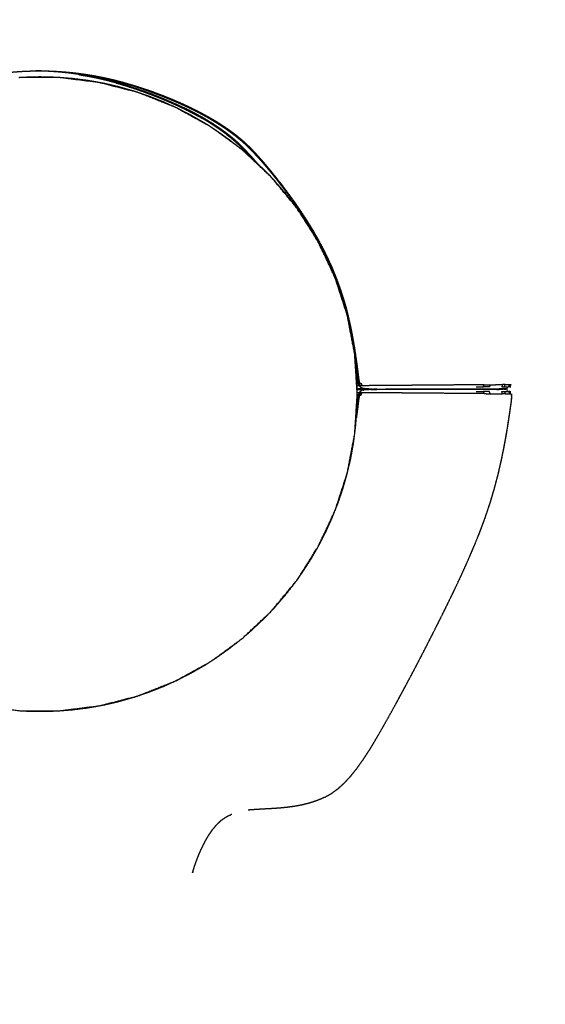
# Model space of a CAD drawing. Units: millimetres. Extents: x 9805 to 25850, y -5412 to 2373.
# Drawn here: x 18076 to 18104, y -3085 to -3032 of the extents above; entities that cross this region are included whole.
import ezdxf

# ---------------------------------------------------------------- set-up
doc = ezdxf.new("R2010")
doc.units = ezdxf.units.MM
doc.header["$MEASUREMENT"] = 0
doc.styles.get("Standard").update_dxf_attribs({"font": 'arial.ttf'})
doc.dimstyles.new('STANDARD_ACAD', dxfattribs={"dimtxt": 0.18, "dimasz": 0.18, "dimexe": 0.18, "dimexo": 0.0625, "dimgap": 0.09, "dimtad": 0, "dimtih": 1, "dimtoh": 1, "dimdec": 4, "dimzin": 0, "dimdsep": 46, "dimtxsty": 'Standard', "dimcen": 0.09, "dimadec": 0, "dimazin": 0, "dimtfac": 1, "dimtdec": 4, "dimtofl": 0, "dimtmove": 0, "dimatfit": 3, "dimfxl": 1, "dimtolj": 1, "dimtzin": 0, "dimarcsym": 0})

# ---------------------------------------------------------------- blocks, each defined once
blk = doc.blocks.new('1')
at = {"color": 0, "lineweight": -3}
for points, knots in [([(9387.14, -1332.7), (9387.16, -1332.75), (9387.17, -1332.8), (9386.34, -1333.05), (9385.5, -1333.29), (9385.49, -1333.24), (9385.47, -1333.19), (9386.31, -1332.95), (9387.14, -1332.7), (9387.99, -1332.48), (9388.83, -1332.26), (9389.67, -1332.06), (9390.51, -1331.87), (9391.35, -1331.7), (9392.19, -1331.54), (9393.04, -1331.4), (9393.88, -1331.26), (9394.72, -1331.14), (9395.56, -1331.03), (9396.4, -1330.94), (9397.24, -1330.85), (9398.08, -1330.79), (9398.92, -1330.72), (9399.76, -1330.69), (9400.6, -1330.65), (9401.44, -1330.64), (9402.28, -1330.62), (9403.12, -1330.64), (9403.96, -1330.65), (9404.8, -1330.69), (9405.64, -1330.72), (9406.48, -1330.79), (9407.32, -1330.85), (9408.16, -1330.94), (9409, -1331.03), (9409.84, -1331.14), (9410.68, -1331.26), (9411.52, -1331.4), (9412.36, -1331.54), (9413.21, -1331.7), (9414.05, -1331.87), (9414.89, -1332.06), (9415.73, -1332.26), (9416.57, -1332.48), (9417.42, -1332.7), (9418.25, -1332.95), (9419.09, -1333.19), (9419.92, -1333.45), (9420.74, -1333.72), (9421.55, -1334), (9422.36, -1334.27), (9423.15, -1334.57), (9423.93, -1334.86), (9424.69, -1335.15), (9425.45, -1335.45), (9426.17, -1335.75), (9426.89, -1336.06), (9427.57, -1336.36), (9428.26, -1336.66), (9428.89, -1336.96), (9429.53, -1337.26), (9430.12, -1337.55), (9430.72, -1337.85), (9431.27, -1338.14), (9431.82, -1338.43), (9432.34, -1338.72), (9432.86, -1339.01), (9433.34, -1339.29), (9433.82, -1339.58), (9434.28, -1339.86), (9434.73, -1340.14), (9435.15, -1340.42), (9435.58, -1340.7), (9435.98, -1340.98), (9436.38, -1341.26), (9436.76, -1341.54), (9437.14, -1341.82), (9437.51, -1342.1), (9437.87, -1342.39), (9438.24, -1342.69), (9438.6, -1342.99), (9438.96, -1343.32), (9439.33, -1343.65), (9439.7, -1344.01), (9440.08, -1344.37), (9440.48, -1344.78), (9440.87, -1345.19), (9441.29, -1345.65), (9441.72, -1346.12), (9442.18, -1346.64), (9442.64, -1347.17), (9443.14, -1347.77), (9443.64, -1348.36), (9444.18, -1349.03), (9444.71, -1349.69), (9445.27, -1350.4), (9445.83, -1351.12), (9446.41, -1351.88), (9446.98, -1352.65), (9447.56, -1353.45), (9448.14, -1354.25), (9448.71, -1355.08), (9449.28, -1355.91), (9449.83, -1356.76), (9450.39, -1357.61), (9450.92, -1358.48), (9451.45, -1359.34), (9451.94, -1360.21), (9452.44, -1361.07), (9452.89, -1361.94), (9453.35, -1362.81), (9453.78, -1363.68), (9454.2, -1364.56), (9454.59, -1365.43), (9454.97, -1366.31), (9455.33, -1367.19), (9455.68, -1368.07), (9456, -1368.95), (9456.32, -1369.83), (9456.61, -1370.71), (9456.9, -1371.6), (9457.15, -1372.49), (9457.41, -1373.37), (9457.63, -1374.26), (9457.85, -1375.16), (9458.04, -1376.04), (9458.23, -1376.91), (9458.4, -1377.77), (9458.56, -1378.62), (9458.7, -1379.44), (9458.84, -1380.25), (9458.96, -1381.01), (9459.07, -1381.77), (9459.17, -1382.46), (9459.27, -1383.15), (9459.35, -1383.76), (9459.43, -1384.36), (9459.49, -1384.87), (9459.55, -1385.38), (9459.6, -1385.78), (9459.65, -1386.18), (9459.71, -1386.48), (9459.78, -1386.78)], [0, 0, 0, 1, 1, 2, 2, 3, 3, 4, 4, 5, 5, 6, 6, 7, 7, 8, 8, 9, 9, 10, 10, 11, 11, 12, 12, 13, 13, 14, 14, 15, 15, 16, 16, 17, 17, 18, 18, 19, 19, 20, 20, 21, 21, 22, 22, 23, 23, 24, 24, 25, 25, 26, 26, 27, 27, 28, 28, 29, 29, 30, 30, 31, 31, 32, 32, 33, 33, 34, 34, 35, 35, 36, 36, 37, 37, 38, 38, 39, 39, 40, 40, 41, 41, 42, 42, 43, 43, 44, 44, 45, 45, 46, 46, 47, 47, 48, 48, 49, 49, 50, 50, 51, 51, 52, 52, 53, 53, 54, 54, 55, 55, 56, 56, 57, 57, 58, 58, 59, 59, 60, 60, 61, 61, 62, 62, 63, 63, 64, 64, 65, 65, 66, 66, 67, 67, 68, 68, 69, 69, 70, 70, 71, 71, 71]), ([(9398.94, -1331.84), (9398.87, -1331.84), (9398.8, -1331.84), (9398.68, -1331.85), (9398.57, -1331.87)], [13.97961517, 13.97961517, 13.97961517, 14, 14, 14.03117986, 14.03117986, 14.03117986]), ([(9405.31, -1331.8), (9403.84, -1331.76), (9402.37, -1331.72), (9400.91, -1331.76), (9399.44, -1331.8), (9399.19, -1331.82), (9398.94, -1331.84)], [-64, -64, -64, -63, -63, -62, -62, -61.826061, -61.826061, -61.826061]), ([(9416.14, -1332.7), (9416.12, -1332.75), (9416.11, -1332.8), (9416.94, -1333.05), (9417.78, -1333.29), (9417.79, -1333.24), (9417.81, -1333.19), (9416.97, -1332.95), (9416.14, -1332.7), (9415.29, -1332.48), (9414.45, -1332.26), (9413.61, -1332.06), (9412.77, -1331.87), (9411.93, -1331.7), (9411.08, -1331.54), (9410.24, -1331.4), (9409.4, -1331.26), (9408.56, -1331.14), (9407.72, -1331.03), (9406.88, -1330.94), (9406.04, -1330.85), (9405.2, -1330.79), (9404.36, -1330.72), (9403.52, -1330.69), (9402.68, -1330.65), (9402.16, -1330.64), (9401.64, -1330.63)], [0, 0, 0, 1, 1, 2, 2, 3, 3, 4, 4, 5, 5, 6, 6, 7, 7, 8, 8, 9, 9, 10, 10, 11, 11, 12, 12, 12.617674, 12.617674, 12.617674]), ([(9406.17, -1331.87), (9406.06, -1331.85), (9405.95, -1331.84), (9405.88, -1331.84), (9405.81, -1331.84)], [12.96898985, 12.96898985, 12.96898985, 13, 13, 13.02013153, 13.02013153, 13.02013153]), ([(9412.93, -1332.72), (9411.99, -1332.55), (9411.05, -1332.38), (9409.62, -1332.2), (9408.2, -1332.02), (9407.19, -1331.94), (9406.17, -1331.87)], [61.328765, 61.328765, 61.328765, 62, 62, 63, 63, 63.699909, 63.699909, 63.699909]), ([(9416.11, -1332.8), (9415.27, -1332.58), (9414.43, -1332.36), (9413.59, -1332.16), (9412.75, -1331.97), (9411.91, -1331.8), (9411.07, -1331.63), (9410.23, -1331.49), (9409.39, -1331.35)], [0, 0, 0, 1, 1, 2, 2, 3, 3, 4, 4, 4]), ([(9410.67, -1331.35), (9411.51, -1331.49), (9412.35, -1331.63), (9413.19, -1331.8), (9414.03, -1331.97), (9414.87, -1332.16), (9415.71, -1332.36), (9416.55, -1332.58), (9417.39, -1332.8), (9418.22, -1333.05), (9419.06, -1333.29), (9419.88, -1333.56), (9420.7, -1333.82), (9421.51, -1334.1), (9422.32, -1334.39), (9423.1, -1334.68), (9423.88, -1334.97), (9424.64, -1335.27), (9425.39, -1335.57), (9426.11, -1335.87), (9426.83, -1336.18), (9427.51, -1336.48), (9428.19, -1336.79), (9428.82, -1337.08), (9429.46, -1337.38), (9430.05, -1337.68), (9430.64, -1337.98), (9431.19, -1338.27), (9431.74, -1338.56), (9432.26, -1338.85), (9432.77, -1339.14), (9433.25, -1339.42), (9433.74, -1339.71), (9434.19, -1339.99), (9434.64, -1340.28), (9435.06, -1340.56), (9435.49, -1340.84), (9435.89, -1341.12), (9436.28, -1341.4), (9436.66, -1341.67), (9437.04, -1341.95), (9437.41, -1342.23), (9437.77, -1342.52), (9438.13, -1342.82), (9438.5, -1343.12), (9438.86, -1343.44), (9439.22, -1343.77), (9439.6, -1344.13), (9439.97, -1344.49), (9440.37, -1344.9), (9440.76, -1345.31), (9441.19, -1345.77), (9441.61, -1346.23), (9442.07, -1346.75), (9442.53, -1347.27), (9443.03, -1347.87), (9443.53, -1348.46), (9444.07, -1349.12), (9444.6, -1349.78), (9445.16, -1350.5), (9445.72, -1351.21), (9446.29, -1351.97), (9446.87, -1352.74), (9447.45, -1353.53), (9448.02, -1354.33), (9448.59, -1355.16), (9449.17, -1355.99), (9449.72, -1356.84), (9450.28, -1357.69), (9450.8, -1358.55), (9451.33, -1359.41), (9451.83, -1360.27), (9452.32, -1361.14), (9452.78, -1362), (9453.23, -1362.87), (9453.65, -1363.74), (9454.08, -1364.61), (9454.46, -1365.48), (9454.85, -1366.36), (9455.2, -1367.23), (9455.56, -1368.11), (9455.88, -1368.99), (9456.19, -1369.87), (9456.48, -1370.75), (9456.77, -1371.63), (9457.02, -1372.52), (9457.27, -1373.4), (9457.28, -1373.44), (9457.29, -1373.48)], [0, 0, 0, 1, 1, 2, 2, 3, 3, 4, 4, 5, 5, 6, 6, 7, 7, 8, 8, 9, 9, 10, 10, 11, 11, 12, 12, 13, 13, 14, 14, 15, 15, 16, 16, 17, 17, 18, 18, 19, 19, 20, 20, 21, 21, 22, 22, 23, 23, 24, 24, 25, 25, 26, 26, 27, 27, 28, 28, 29, 29, 30, 30, 31, 31, 32, 32, 33, 33, 34, 34, 35, 35, 36, 36, 37, 37, 38, 38, 39, 39, 40, 40, 41, 41, 42, 42, 43, 43, 43.042205, 43.042205, 43.042205]), ([(9413.14, -1332.76), (9413.1, -1332.75), (9413.06, -1332.73), (9412.99, -1332.73), (9412.93, -1332.72)], [11.98796683, 11.98796683, 11.98796683, 12, 12, 12.01733996, 12.01733996, 12.01733996]), ([(9419.95, -1334.5), (9419.63, -1334.4), (9419.31, -1334.29), (9417.96, -1333.91), (9416.61, -1333.52), (9415.23, -1333.2), (9413.85, -1332.88), (9413.5, -1332.82), (9413.14, -1332.76)], [58.761272, 58.761272, 58.761272, 59, 59, 60, 60, 61, 61, 61.255139, 61.255139, 61.255139]), ([(9417.78, -1333.29), (9418.6, -1333.56), (9419.42, -1333.82), (9420.23, -1334.1), (9421.03, -1334.39), (9421.82, -1334.68), (9422.6, -1334.97), (9423.36, -1335.27), (9424.11, -1335.57), (9424.83, -1335.87), (9425.55, -1336.18), (9426.23, -1336.48), (9426.91, -1336.78), (9427.54, -1337.08), (9428.18, -1337.38)], [0, 0, 0, 1, 1, 2, 2, 3, 3, 4, 4, 5, 5, 6, 6, 7, 7, 7]), ([(9417.81, -1333.19), (9418.64, -1333.45), (9419.46, -1333.72), (9420.27, -1334), (9421.08, -1334.27), (9421.86, -1334.56), (9422.65, -1334.86), (9423.41, -1335.15), (9424.17, -1335.45), (9424.89, -1335.75), (9425.61, -1336.06), (9426.29, -1336.36), (9426.98, -1336.66), (9427.61, -1336.96), (9428.25, -1337.26)], [0, 0, 0, 1, 1, 2, 2, 3, 3, 4, 4, 5, 5, 6, 6, 7, 7, 7]), ([(9420.05, -1334.54), (9420.02, -1334.53), (9419.99, -1334.51), (9419.97, -1334.51), (9419.95, -1334.5)], [10.99098524, 10.99098524, 10.99098524, 11, 11, 11.00603875, 11.00603875, 11.00603875]), ([(9426.54, -1337.11), (9425.55, -1336.66), (9424.55, -1336.21), (9423.26, -1335.7), (9421.96, -1335.19), (9421.01, -1334.86), (9420.05, -1334.54)], [56.211288, 56.211288, 56.211288, 57, 57, 58, 58, 58.722799, 58.722799, 58.722799]), ([(9426.7, -1337.18), (9426.67, -1337.17), (9426.64, -1337.15), (9426.59, -1337.13), (9426.54, -1337.11)], [9.99047444, 9.99047444, 9.99047444, 10, 10, 10.0154372, 10.0154372, 10.0154372]), ([(9432.64, -1340.45), (9432.28, -1340.22), (9431.92, -1339.98), (9430.73, -1339.3), (9429.53, -1338.61), (9428.3, -1337.98), (9427.07, -1337.35), (9426.89, -1337.27), (9426.7, -1337.18)], [53.687206, 53.687206, 53.687206, 54, 54, 55, 55, 56, 56, 56.146923, 56.146923, 56.146923]), ([(9429.44, -1337.84), (9428.84, -1337.55), (9428.25, -1337.26), (9428.21, -1337.32), (9428.18, -1337.38), (9428.77, -1337.68), (9429.36, -1337.98)], [0, 0, 0, 1, 1, 2, 2, 3, 3, 3]), ([(9430.54, -1338.43), (9429.99, -1338.14), (9429.44, -1337.84), (9429.4, -1337.91), (9429.36, -1337.98), (9429.91, -1338.27), (9430.46, -1338.56)], [0, 0, 0, 1, 1, 2, 2, 3, 3, 3]), ([(9430.46, -1338.56), (9430.5, -1338.49), (9430.54, -1338.43), (9431.06, -1338.71), (9431.58, -1339), (9431.53, -1339.07), (9431.49, -1339.14), (9430.98, -1338.85), (9430.46, -1338.56)], [0, 0, 0, 1, 1, 2, 2, 3, 3, 4, 4, 4]), ([(9435.76, -1341.95), (9435.38, -1341.67), (9435, -1341.39), (9434.6, -1341.12), (9434.21, -1340.84), (9433.78, -1340.56), (9433.36, -1340.28), (9432.91, -1339.99), (9432.46, -1339.71), (9431.97, -1339.42), (9431.49, -1339.14)], [0, 0, 0, 1, 1, 2, 2, 3, 3, 4, 4, 5, 5, 5]), ([(9435.86, -1341.81), (9435.81, -1341.88), (9435.76, -1341.95), (9436.13, -1342.23), (9436.49, -1342.51), (9436.54, -1342.45), (9436.59, -1342.38), (9436.23, -1342.1), (9435.86, -1341.81), (9435.48, -1341.53), (9435.1, -1341.26), (9434.7, -1340.98), (9434.3, -1340.7), (9433.87, -1340.42), (9433.45, -1340.14), (9433, -1339.85), (9432.54, -1339.57), (9432.06, -1339.29), (9431.58, -1339)], [0, 0, 0, 1, 1, 2, 2, 3, 3, 4, 4, 5, 5, 6, 6, 7, 7, 8, 8, 9, 9, 9]), ([(9433.21, -1340.81), (9433.06, -1340.71), (9432.92, -1340.6), (9432.78, -1340.52), (9432.64, -1340.45)], [8.94892224, 8.94892224, 8.94892224, 9, 9, 9.04370483, 9.04370483, 9.04370483]), ([(9438.49, -1344.65), (9437.48, -1343.85), (9436.47, -1343.06), (9435.35, -1342.26), (9434.23, -1341.47), (9433.72, -1341.14), (9433.21, -1340.81)], [51.059048, 51.059048, 51.059048, 52, 52, 53, 53, 53.440781, 53.440781, 53.440781]), ([(9440.34, -1346.24), (9440.34, -1346.23), (9440.33, -1346.23), (9439.91, -1345.77), (9439.48, -1345.31), (9439.09, -1344.9), (9438.69, -1344.49), (9438.32, -1344.13), (9437.94, -1343.77), (9437.58, -1343.44), (9437.21, -1343.12), (9436.85, -1342.82), (9436.49, -1342.51)], [1.983482, 1.983482, 1.983482, 2, 2, 3, 3, 4, 4, 5, 5, 6, 6, 7, 7, 7]), ([(9441.41, -1347.23), (9441.38, -1347.2), (9441.36, -1347.17), (9440.9, -1346.64), (9440.44, -1346.11), (9440.01, -1345.65), (9439.59, -1345.19), (9439.2, -1344.78), (9438.8, -1344.37), (9438.42, -1344.01), (9438.05, -1343.64), (9437.68, -1343.31), (9437.32, -1342.99), (9436.96, -1342.68), (9436.59, -1342.38)], [4.950314, 4.950314, 4.950314, 5, 5, 6, 6, 7, 7, 8, 8, 9, 9, 10, 10, 11, 11, 11]), ([(9438.98, -1345.06), (9438.84, -1344.93), (9438.71, -1344.81), (9438.6, -1344.73), (9438.49, -1344.65)], [7.94788802, 7.94788802, 7.94788802, 8, 8, 8.03698966, 8.03698966, 8.03698966]), ([(9345.38, -1388.74), (9345.6, -1392.31), (9345.82, -1395.87), (9346.49, -1399.38), (9347.17, -1402.9), (9348.27, -1406.3), (9349.38, -1409.71), (9350.9, -1412.95), (9352.42, -1416.19), (9354.34, -1419.21), (9356.26, -1422.23), (9358.54, -1424.99), (9360.82, -1427.74), (9363.43, -1430.19), (9366.04, -1432.64), (9368.94, -1434.75), (9371.83, -1436.85), (9374.97, -1438.58), (9378.1, -1440.3), (9381.43, -1441.62), (9384.76, -1442.94), (9388.23, -1443.83), (9391.69, -1444.72), (9395.24, -1445.16), (9398.8, -1445.61), (9402.37, -1445.61), (9405.95, -1445.61), (9409.5, -1445.16), (9413.06, -1444.72), (9416.52, -1443.83), (9419.99, -1442.94), (9423.32, -1441.62), (9426.64, -1440.3), (9429.78, -1438.58), (9432.92, -1436.85), (9435.81, -1434.75), (9438.71, -1432.64), (9441.32, -1430.19), (9443.93, -1427.74), (9446.21, -1424.99), (9448.49, -1422.23), (9450.41, -1419.21), (9452.32, -1416.19), (9453.85, -1412.95), (9455.37, -1409.71), (9456.48, -1406.3), (9457.58, -1402.9), (9458.25, -1399.38), (9458.92, -1395.87), (9459.15, -1392.3), (9459.37, -1388.73), (9459.15, -1385.15), (9458.92, -1381.58), (9458.25, -1378.07), (9457.58, -1374.55), (9456.48, -1371.15), (9455.37, -1367.74), (9453.85, -1364.5), (9452.32, -1361.27), (9450.41, -1358.24), (9448.49, -1355.22), (9446.21, -1352.46), (9443.93, -1349.71), (9441.45, -1347.38), (9438.98, -1345.06)], [-23.997716, -23.997716, -23.997716, -23, -23, -22, -22, -21, -21, -20, -20, -19, -19, -18, -18, -17, -17, -16, -16, -15, -15, -14, -14, -13, -13, -12, -12, -11, -11, -10, -10, -9, -9, -8, -8, -7, -7, -6, -6, -5, -5, -4, -4, -3, -3, -2, -2, -1, -1, 0, 0, 1, 1, 2, 2, 3, 3, 4, 4, 5, 5, 6, 6, 7, 7, 7.947888, 7.947888, 7.947888]), ([(9443.54, -1349.35), (9443.11, -1348.89), (9442.67, -1348.43), (9441.68, -1347.49), (9440.69, -1346.54), (9440.52, -1346.39), (9440.34, -1346.24)], [48.53806, 48.53806, 48.53806, 49, 49, 50, 50, 50.166755, 50.166755, 50.166755]), ([(9442.47, -1347.33), (9442.47, -1347.33), (9442.48, -1347.33), (9442.48, -1347.33), (9442.48, -1347.33)], [677, 677, 677, 678, 678, 678.156934, 678.156934, 678.156934]), ([(9448.29, -1354.99), (9448.17, -1354.81), (9448.04, -1354.63), (9447.2, -1353.56), (9446.35, -1352.48), (9445.45, -1351.45), (9444.56, -1350.41), (9444.37, -1350.22), (9444.19, -1350.02)], [45.842143, 45.842143, 45.842143, 46, 46, 47, 47, 48, 48, 48.195076, 48.195076, 48.195076]), ([(9452.23, -1361.12), (9451.67, -1360.15), (9451.12, -1359.18), (9450.37, -1358.02), (9449.63, -1356.87), (9449.17, -1356.22), (9448.71, -1355.58)], [43.186748, 43.186748, 43.186748, 44, 44, 45, 45, 45.578107, 45.578107, 45.578107]), ([(9455.31, -1367.62), (9455.1, -1367.08), (9454.89, -1366.55), (9454.32, -1365.29), (9453.75, -1364.03), (9453.12, -1362.8), (9452.49, -1361.57), (9452.43, -1361.46), (9452.36, -1361.35)], [40.588255, 40.588255, 40.588255, 41, 41, 42, 42, 43, 43, 43.093002, 43.093002, 43.093002]), ([(9458.89, -1381.38), (9458.8, -1380.72), (9458.72, -1380.05), (9458.47, -1378.65), (9458.22, -1377.25), (9457.9, -1375.87), (9457.58, -1374.49), (9457.19, -1373.14), (9456.81, -1371.79), (9456.36, -1370.46), (9455.91, -1369.14), (9455.66, -1368.51), (9455.42, -1367.88)], [35.532951, 35.532951, 35.532951, 36, 36, 37, 37, 38, 38, 39, 39, 40, 40, 40.486282, 40.486282, 40.486282]), ([(9459.35, -1387.73), (9459.33, -1386.76), (9459.3, -1385.79), (9459.19, -1384.35), (9459.08, -1382.9), (9459.01, -1382.34), (9458.94, -1381.78)], [33.33922, 33.33922, 33.33922, 34, 34, 35, 35, 35.394584, 35.394584, 35.394584]), ([(9458.96, -1381.95), (9459.04, -1382.55), (9459.13, -1383.16), (9459.21, -1383.76), (9459.29, -1384.37), (9459.35, -1384.88), (9459.41, -1385.39), (9459.46, -1385.78), (9459.51, -1386.18), (9459.57, -1386.48), (9459.63, -1386.78)], [48.12329, 48.12329, 48.12329, 49, 49, 50, 50, 51, 51, 52, 52, 53, 53, 53]), ([(9459.72, -1387.21), (9459.64, -1387), (9459.56, -1386.78), (9459.5, -1386.48), (9459.44, -1386.18), (9459.39, -1385.79), (9459.34, -1385.39), (9459.27, -1384.88), (9459.21, -1384.37), (9459.19, -1384.21), (9459.17, -1384.05)], [826, 826, 826, 827, 827, 828, 828, 829, 829, 830, 830, 830.269064, 830.269064, 830.269064]), ([(9459.34, -1387.2), (9459.38, -1387.2), (9459.42, -1387.2), (9459.38, -1387.1), (9459.33, -1387)], [0.8055085, 0.8055085, 0.8055085, 1, 1, 1.4585204, 1.4585204, 1.4585204]), ([(9459.59, -1386.84), (9459.58, -1386.81), (9459.57, -1386.78), (9459.6, -1386.88), (9459.64, -1386.97)], [642.8534004, 642.8534004, 642.8534004, 643, 643, 643.4453328, 643.4453328, 643.4453328]), ([(9459.97, -1387.21), (9459.89, -1387.21), (9459.81, -1387.21), (9459.72, -1387), (9459.63, -1386.78), (9459.7, -1386.78), (9459.78, -1386.78)], [0, 0, 0, 1, 1, 2, 2, 3, 3, 3]), ([(9459.78, -1387.26), (9459.88, -1387.38), (9459.98, -1387.5), (9459.85, -1387.36), (9459.73, -1387.21), (9459.69, -1387.09), (9459.64, -1386.97)], [644.17639, 644.17639, 644.17639, 645, 645, 646, 646, 646.554383, 646.554383, 646.554383]), ([(9459.98, -1387.5), (9459.99, -1387.5), (9460, -1387.5), (9459.87, -1387.36), (9459.74, -1387.21), (9459.78, -1387.21), (9459.81, -1387.21)], [1, 1, 1, 2, 2, 3, 3, 4, 4, 4]), ([(9459.78, -1386.78), (9459.87, -1386.99), (9459.97, -1387.21), (9460.11, -1387.21), (9460.25, -1387.21), (9460.15, -1386.99), (9460.05, -1386.77), (9459.91, -1386.78), (9459.78, -1386.78)], [0, 0, 0, 1, 1, 2, 2, 3, 3, 4, 4, 4]), ([(9482.16, -1387.03), (9481.5, -1387.04), (9480.84, -1387.04), (9480.06, -1387.05), (9479.28, -1387.05), (9478.37, -1387.06), (9477.45, -1387.07), (9476.44, -1387.08), (9475.42, -1387.09), (9474.35, -1387.09), (9473.28, -1387.1), (9472.19, -1387.11), (9471.1, -1387.12), (9470.02, -1387.13), (9468.95, -1387.14), (9467.93, -1387.15), (9466.92, -1387.15), (9466, -1387.16), (9465.08, -1387.17), (9464.29, -1387.17), (9463.51, -1387.18), (9462.9, -1387.19), (9462.28, -1387.19), (9461.83, -1387.19), (9461.37, -1387.2), (9461.04, -1387.2), (9460.7, -1387.2), (9460.48, -1387.21), (9460.25, -1387.21)], [0, 0, 0, 1, 1, 2, 2, 3, 3, 4, 4, 5, 5, 6, 6, 7, 7, 8, 8, 9, 9, 10, 10, 11, 11, 12, 12, 13, 13, 14, 14, 14]), ([(9483.26, -1387.02), (9483.17, -1387.21), (9483.09, -1387.41), (9482.55, -1387.41), (9482.01, -1387.41), (9482.08, -1387.22), (9482.16, -1387.03), (9482.71, -1387.03), (9483.26, -1387.02), (9483.71, -1387.02), (9484.16, -1387.02), (9484.53, -1387.01), (9484.9, -1387.01), (9485.19, -1387.01), (9485.48, -1387)], [0, 0, 0, 1, 1, 2, 2, 3, 3, 4, 4, 5, 5, 6, 6, 7, 7, 7]), ([(9485.94, -1387), (9485.71, -1387), (9485.48, -1387), (9485.4, -1387.2), (9485.32, -1387.4), (9485.56, -1387.4), (9485.79, -1387.4), (9485.87, -1387.2), (9485.94, -1387), (9486.12, -1387), (9486.29, -1387), (9486.42, -1387), (9486.55, -1387), (9486.65, -1386.99), (9486.74, -1386.99)], [0, 0, 0, 1, 1, 2, 2, 3, 3, 4, 4, 5, 5, 6, 6, 7, 7, 7]), ([(9486.67, -1387.39), (9486.61, -1387.39), (9486.55, -1387.39), (9486.65, -1387.19), (9486.74, -1386.99), (9486.81, -1386.99), (9486.87, -1386.99)], [0, 0, 0, 1, 1, 2, 2, 3, 3, 3]), ([(9486.75, -1387.39), (9486.71, -1387.39), (9486.67, -1387.39), (9486.77, -1387.19), (9486.87, -1386.99), (9486.92, -1386.99), (9486.97, -1386.99), (9486.86, -1387.19), (9486.75, -1387.39), (9486.79, -1387.39), (9486.83, -1387.39), (9486.86, -1387.39), (9486.9, -1387.39), (9486.92, -1387.39), (9486.95, -1387.39)], [0, 0, 0, 1, 1, 2, 2, 3, 3, 4, 4, 5, 5, 6, 6, 7, 7, 7]), ([(9458.94, -1395.67), (9459.01, -1395.11), (9459.08, -1394.55), (9459.19, -1393.1), (9459.3, -1391.66), (9459.34, -1390.19), (9459.37, -1388.72), (9459.36, -1388.33), (9459.35, -1387.93)], [30.6055, 30.6055, 30.6055, 31, 31, 32, 32, 33, 33, 33.270414, 33.270414, 33.270414]), ([(9459.78, -1388.89), (9459.71, -1389.19), (9459.65, -1389.49), (9459.6, -1389.88), (9459.55, -1390.28), (9459.49, -1390.79), (9459.43, -1391.3), (9459.35, -1391.91), (9459.27, -1392.51), (9459.23, -1392.77), (9459.2, -1393.03)], [0, 0, 0, 1, 1, 2, 2, 3, 3, 4, 4, 4.370732, 4.370732, 4.370732]), ([(9459.32, -1391.05), (9459.36, -1390.66), (9459.41, -1390.28), (9459.46, -1389.88), (9459.51, -1389.48), (9459.57, -1389.18), (9459.63, -1388.88)], [43.244189, 43.244189, 43.244189, 44, 44, 45, 45, 46, 46, 46]), ([(9459.37, -1388.46), (9459.4, -1388.46), (9459.42, -1388.46), (9459.4, -1388.52), (9459.37, -1388.57)], [0.876477, 0.876477, 0.876477, 1, 1, 1.2619753, 1.2619753, 1.2619753]), ([(9459.56, -1387.77), (9459.59, -1387.77), (9459.63, -1387.77), (9459.64, -1387.77), (9459.64, -1387.77)], [-1, -1, -1, 0, 0, 0.02174, 0.02174, 0.02174]), ([(9459.56, -1387.89), (9459.59, -1387.89), (9459.63, -1387.89), (9459.64, -1387.89), (9459.65, -1387.89)], [-1, -1, -1, 0, 0, 0.022568, 0.022568, 0.022568]), ([(9459.59, -1388.82), (9459.58, -1388.85), (9459.57, -1388.88), (9459.6, -1388.79), (9459.64, -1388.69)], [702.8521112, 702.8521112, 702.8521112, 703, 703, 703.4480542, 703.4480542, 703.4480542]), ([(9459.97, -1388.45), (9459.89, -1388.45), (9459.81, -1388.45), (9459.72, -1388.67), (9459.63, -1388.88), (9459.7, -1388.88), (9459.78, -1388.89)], [0, 0, 0, 1, 1, 2, 2, 3, 3, 3]), ([(9459.78, -1388.4), (9459.88, -1388.28), (9459.98, -1388.16), (9459.85, -1388.31), (9459.73, -1388.45), (9459.69, -1388.57), (9459.64, -1388.69)], [704.176093, 704.176093, 704.176093, 705, 705, 706, 706, 706.551575, 706.551575, 706.551575]), ([(9459.91, -1387.77), (9459.84, -1387.77), (9459.77, -1387.77), (9459.71, -1387.77), (9459.65, -1387.77)], [323, 323, 323, 324, 324, 324.862382, 324.862382, 324.862382]), ([(9459.91, -1387.89), (9459.84, -1387.89), (9459.77, -1387.89), (9459.71, -1387.89), (9459.65, -1387.89)], [859, 859, 859, 860, 860, 860.86322, 860.86322, 860.86322]), ([(9459.98, -1388.16), (9459.99, -1388.16), (9460, -1388.16), (9459.87, -1388.31), (9459.74, -1388.45), (9459.78, -1388.45), (9459.81, -1388.45)], [1, 1, 1, 2, 2, 3, 3, 4, 4, 4]), ([(9459.78, -1388.89), (9459.87, -1388.67), (9459.97, -1388.45), (9460.11, -1388.46), (9460.25, -1388.46), (9460.15, -1388.67), (9460.05, -1388.89), (9459.91, -1388.89), (9459.78, -1388.89)], [0, 0, 0, 1, 1, 2, 2, 3, 3, 4, 4, 4]), ([(9460.84, -1387.77), (9460.59, -1387.72), (9460.35, -1387.68), (9460.16, -1387.59), (9459.98, -1387.5)], [0, 0, 0, 1, 1, 2, 2, 2]), ([(9460.84, -1387.89), (9460.59, -1387.94), (9460.35, -1387.99), (9460.16, -1388.07), (9459.98, -1388.16)], [0, 0, 0, 1, 1, 2, 2, 2]), ([(9460.17, -1387.8), (9460.23, -1387.8), (9460.3, -1387.8), (9460.42, -1387.8), (9460.55, -1387.8)], [328, 328, 328, 329, 329, 329.777453, 329.777453, 329.777453]), ([(9460.17, -1387.86), (9460.23, -1387.86), (9460.3, -1387.86), (9460.42, -1387.86), (9460.55, -1387.86)], [864, 864, 864, 865, 865, 865.775909, 865.775909, 865.775909]), ([(9482.16, -1388.63), (9481.5, -1388.63), (9480.84, -1388.62), (9480.06, -1388.62), (9479.28, -1388.61), (9478.37, -1388.6), (9477.45, -1388.59), (9476.44, -1388.59), (9475.42, -1388.58), (9474.35, -1388.57), (9473.28, -1388.56), (9472.19, -1388.55), (9471.1, -1388.54), (9470.02, -1388.53), (9468.95, -1388.53), (9467.93, -1388.52), (9466.92, -1388.51), (9466, -1388.5), (9465.08, -1388.5), (9464.29, -1388.49), (9463.51, -1388.48), (9462.9, -1388.48), (9462.28, -1388.47), (9461.83, -1388.47), (9461.37, -1388.47), (9461.04, -1388.46), (9460.7, -1388.46), (9460.48, -1388.46), (9460.25, -1388.46)], [0, 0, 0, 1, 1, 2, 2, 3, 3, 4, 4, 5, 5, 6, 6, 7, 7, 8, 8, 9, 9, 10, 10, 11, 11, 12, 12, 13, 13, 14, 14, 14]), ([(9460.55, -1387.8), (9460.58, -1387.8), (9460.62, -1387.81), (9460.83, -1387.81), (9461.04, -1387.81), (9461.28, -1387.81), (9461.52, -1387.81), (9461.48, -1387.81), (9461.45, -1387.8)], [329.777453, 329.777453, 329.777453, 330, 330, 331, 331, 332, 332, 332.072007, 332.072007, 332.072007]), ([(9460.55, -1387.86), (9460.58, -1387.86), (9460.62, -1387.86), (9460.83, -1387.86), (9461.04, -1387.86), (9461.28, -1387.86), (9461.52, -1387.86), (9461.48, -1387.86), (9461.45, -1387.86)], [865.775909, 865.775909, 865.775909, 866, 866, 867, 867, 868, 868, 868.0722, 868.0722, 868.0722]), ([(9461.55, -1387.86), (9461.23, -1387.88), (9460.91, -1387.89), (9460.88, -1387.89), (9460.84, -1387.89), (9460.96, -1387.89), (9461.09, -1387.88)], [-1.954193, -1.954193, -1.954193, -1, -1, 0, 0, 0.342627, 0.342627, 0.342627]), ([(9461.11, -1387.78), (9461.28, -1387.79), (9461.45, -1387.8), (9461.14, -1387.79), (9460.84, -1387.77)], [0.37896, 0.37896, 0.37896, 1, 1, 2, 2, 2]), ([(9460.91, -1387.77), (9460.91, -1387.77), (9460.91, -1387.77), (9460.88, -1387.77), (9460.84, -1387.77), (9460.96, -1387.77), (9461.09, -1387.78)], [-1.000858, -1.000858, -1.000858, -1, -1, 0, 0, 0.342732, 0.342732, 0.342732]), ([(9461.09, -1387.88), (9461.27, -1387.87), (9461.45, -1387.86), (9461.14, -1387.88), (9460.84, -1387.89)], [0.342502, 0.342502, 0.342502, 1, 1, 2, 2, 2]), ([(9460.92, -1387.77), (9460.98, -1387.77), (9461.05, -1387.77), (9461.05, -1387.77), (9461.05, -1387.77)], [-0.9384026, -0.9384026, -0.9384026, 0, 0, 0.0046554, 0.0046554, 0.0046554]), ([(9462.05, -1387.81), (9461.97, -1387.81), (9461.9, -1387.81), (9461.74, -1387.8), (9461.58, -1387.8), (9461.51, -1387.8), (9461.45, -1387.8)], [630.648224, 630.648224, 630.648224, 631, 631, 632, 632, 633, 633, 633]), ([(9461.83, -1387.86), (9461.7, -1387.86), (9461.58, -1387.86), (9461.51, -1387.86), (9461.45, -1387.86)], [691.22304, 691.22304, 691.22304, 692, 692, 693, 693, 693]), ([(9462.28, -1387.89), (9462.28, -1387.89), (9462.28, -1387.89), (9462.04, -1387.89), (9461.81, -1387.89), (9462.28, -1387.88), (9462.75, -1387.86)], [686.999824, 686.999824, 686.999824, 687, 687, 688, 688, 688.949825, 688.949825, 688.949825]), ([(9462.05, -1387.81), (9462.06, -1387.81), (9462.06, -1387.81), (9462.72, -1387.81), (9463.39, -1387.81), (9464.14, -1387.82), (9464.9, -1387.82), (9465.87, -1387.82), (9466.85, -1387.82), (9468.11, -1387.82), (9469.38, -1387.83), (9471.6, -1387.83), (9473.82, -1387.83), (9475.96, -1387.83), (9478.1, -1387.83), (9478.61, -1387.82), (9479.11, -1387.82), (9480.06, -1387.82), (9481, -1387.82), (9481.67, -1387.82), (9482.35, -1387.82), (9483.16, -1387.82), (9483.97, -1387.81), (9483.98, -1387.81), (9483.99, -1387.81)], [715.982554, 715.982554, 715.982554, 716, 716, 717, 717, 718, 718, 719, 719, 720, 720, 721, 721, 722, 722, 723, 723, 724, 724, 725, 725, 726, 726, 726.019373, 726.019373, 726.019373]), ([(9483.51, -1387.81), (9483.33, -1387.81), (9483.14, -1387.81), (9482.73, -1387.81), (9482.31, -1387.81), (9481.86, -1387.81), (9481.42, -1387.81), (9480.95, -1387.81), (9480.48, -1387.81), (9479.98, -1387.8), (9479.49, -1387.8), (9478.91, -1387.8), (9478.34, -1387.8), (9477.65, -1387.8), (9476.95, -1387.8), (9476.15, -1387.8), (9475.35, -1387.81), (9474.45, -1387.81), (9473.56, -1387.81), (9472.62, -1387.81), (9471.67, -1387.81), (9470.73, -1387.81), (9469.79, -1387.81), (9468.91, -1387.81), (9468.03, -1387.81), (9467.27, -1387.8), (9466.51, -1387.8), (9465.89, -1387.8), (9465.28, -1387.8), (9464.85, -1387.8), (9464.42, -1387.8)], [609.496587, 609.496587, 609.496587, 610, 610, 611, 611, 612, 612, 613, 613, 614, 614, 615, 615, 616, 616, 617, 617, 618, 618, 619, 619, 620, 620, 621, 621, 622, 622, 623, 623, 623.999419, 623.999419, 623.999419]), ([(9466.14, -1444.68), (9466.78, -1443.5), (9467.42, -1442.32), (9468.08, -1441.09), (9468.74, -1439.85), (9469.41, -1438.58), (9470.08, -1437.31), (9470.75, -1436.01), (9471.43, -1434.71), (9472.1, -1433.39), (9472.78, -1432.07), (9473.45, -1430.74), (9474.12, -1429.4), (9474.78, -1428.07), (9475.44, -1426.73), (9476.09, -1425.39), (9476.74, -1424.06), (9477.37, -1422.72), (9478, -1421.38), (9478.6, -1420.05), (9479.2, -1418.72), (9479.77, -1417.39), (9480.34, -1416.06), (9480.88, -1414.74), (9481.41, -1413.42), (9481.9, -1412.1), (9482.38, -1410.79), (9482.82, -1409.49), (9483.26, -1408.18), (9483.64, -1406.89), (9484.02, -1405.6), (9484.35, -1404.34), (9484.68, -1403.07), (9484.96, -1401.86), (9485.24, -1400.65), (9485.47, -1399.5), (9485.71, -1398.35), (9485.91, -1397.28), (9486.1, -1396.22), (9486.26, -1395.26), (9486.42, -1394.29), (9486.55, -1393.45), (9486.68, -1392.61), (9486.78, -1391.9), (9486.88, -1391.2), (9486.96, -1390.65), (9487.04, -1390.1), (9487.08, -1389.68), (9487.11, -1389.27), (9487.1, -1389.1), (9487.09, -1388.94)], [627.000052, 627.000052, 627.000052, 628, 628, 629, 629, 630, 630, 631, 631, 632, 632, 633, 633, 634, 634, 635, 635, 636, 636, 637, 637, 638, 638, 639, 639, 640, 640, 641, 641, 642, 642, 643, 643, 644, 644, 645, 645, 646, 646, 647, 647, 648, 648, 649, 649, 650, 650, 651, 651, 651.556177, 651.556177, 651.556177]), ([(9485.56, -1387.91), (9485.48, -1387.91), (9485.39, -1387.91), (9485.1, -1387.88), (9484.82, -1387.86), (9484.64, -1387.86), (9484.45, -1387.86), (9484.17, -1387.86), (9483.88, -1387.86), (9483.51, -1387.86), (9483.14, -1387.86), (9482.73, -1387.86), (9482.31, -1387.86), (9481.86, -1387.86), (9481.42, -1387.86), (9480.95, -1387.86), (9480.48, -1387.86), (9479.98, -1387.86), (9479.49, -1387.86), (9478.91, -1387.86), (9478.34, -1387.86), (9477.65, -1387.86), (9476.95, -1387.86), (9476.15, -1387.86), (9475.35, -1387.86), (9474.45, -1387.86), (9473.56, -1387.86), (9472.62, -1387.86), (9471.67, -1387.86), (9470.73, -1387.86), (9469.79, -1387.86), (9468.91, -1387.86), (9468.03, -1387.86)], [665, 665, 665, 666, 666, 667, 667, 668, 668, 669, 669, 670, 670, 671, 671, 672, 672, 673, 673, 674, 674, 675, 675, 676, 676, 677, 677, 678, 678, 679, 679, 680, 680, 680.999912, 680.999912, 680.999912]), ([(9474.07, -1387.81), (9474.87, -1387.8), (9475.67, -1387.8), (9476.31, -1387.8), (9476.95, -1387.8)], [344, 344, 344, 345, 345, 345.922832, 345.922832, 345.922832]), ([(9483.26, -1388.64), (9483.17, -1388.45), (9483.09, -1388.26), (9482.55, -1388.25), (9482.01, -1388.25), (9482.08, -1388.44), (9482.16, -1388.63), (9482.71, -1388.64), (9483.26, -1388.64), (9483.71, -1388.64), (9484.16, -1388.65), (9484.53, -1388.65), (9484.9, -1388.65), (9485.19, -1388.66), (9485.48, -1388.66)], [0, 0, 0, 1, 1, 2, 2, 3, 3, 4, 4, 5, 5, 6, 6, 7, 7, 7]), ([(9485.56, -1387.76), (9485.56, -1387.76), (9485.56, -1387.76), (9485.48, -1387.76), (9485.39, -1387.76), (9485.1, -1387.78), (9484.82, -1387.8), (9484.64, -1387.8), (9484.45, -1387.8), (9484.17, -1387.8), (9483.88, -1387.81), (9483.71, -1387.81), (9483.55, -1387.81)], [604.999292, 604.999292, 604.999292, 605, 605, 606, 606, 607, 607, 608, 608, 609, 609, 609.450187, 609.450187, 609.450187]), ([(9486.01, -1387.76), (9485.77, -1387.78), (9485.53, -1387.8), (9485.16, -1387.81), (9484.79, -1387.81), (9484.39, -1387.81), (9483.99, -1387.81)], [762.023441, 762.023441, 762.023441, 763, 763, 764, 764, 764.999455, 764.999455, 764.999455]), ([(9484.42, -1387.76), (9484.49, -1387.76), (9484.55, -1387.76), (9484.64, -1387.76), (9484.72, -1387.76), (9484.73, -1387.76), (9484.74, -1387.76)], [467, 467, 467, 468, 468, 469, 469, 469.076733, 469.076733, 469.076733]), ([(9484.42, -1387.9), (9484.49, -1387.9), (9484.55, -1387.9), (9484.64, -1387.9), (9484.72, -1387.9), (9484.8, -1387.9), (9484.87, -1387.91), (9484.87, -1387.91), (9484.87, -1387.91)], [1003, 1003, 1003, 1004, 1004, 1005, 1005, 1006, 1006, 1006.000665, 1006.000665, 1006.000665]), ([(9485.94, -1388.66), (9485.71, -1388.66), (9485.48, -1388.66), (9485.4, -1388.46), (9485.32, -1388.27), (9485.56, -1388.27), (9485.79, -1388.27), (9485.87, -1388.47), (9485.94, -1388.66), (9486.12, -1388.66), (9486.29, -1388.67), (9486.42, -1388.67), (9486.55, -1388.67), (9486.65, -1388.67), (9486.74, -1388.67)], [0, 0, 0, 1, 1, 2, 2, 3, 3, 4, 4, 5, 5, 6, 6, 7, 7, 7]), ([(9486.15, -1387.76), (9486.15, -1387.76), (9486.15, -1387.76), (9486.08, -1387.76), (9486.01, -1387.76), (9485.92, -1387.76), (9485.84, -1387.76), (9485.77, -1387.76), (9485.7, -1387.76)], [595.999793, 595.999793, 595.999793, 596, 596, 597, 597, 598, 598, 599, 599, 599]), ([(9486.15, -1387.91), (9486.15, -1387.91), (9486.15, -1387.91), (9486.08, -1387.9), (9486.01, -1387.9), (9485.92, -1387.9), (9485.84, -1387.9), (9485.77, -1387.9), (9485.7, -1387.9)], [655.999859, 655.999859, 655.999859, 656, 656, 657, 657, 658, 658, 659, 659, 659]), ([(9485.79, -1387.4), (9485.97, -1387.39), (9486.14, -1387.39), (9486.26, -1387.39), (9486.39, -1387.39), (9486.47, -1387.39), (9486.55, -1387.39)], [0, 0, 0, 1, 1, 2, 2, 3, 3, 3]), ([(9485.79, -1388.27), (9485.97, -1388.27), (9486.14, -1388.27), (9486.26, -1388.27), (9486.39, -1388.27), (9486.47, -1388.27), (9486.55, -1388.27)], [0, 0, 0, 1, 1, 2, 2, 3, 3, 3]), ([(9486.34, -1387.63), (9486.3, -1387.63), (9486.27, -1387.63), (9486.23, -1387.63), (9486.19, -1387.63)], [600, 600, 600, 601, 601, 601.995175, 601.995175, 601.995175]), ([(9486.34, -1388.03), (9486.3, -1388.03), (9486.27, -1388.03), (9486.23, -1388.03), (9486.19, -1388.03)], [660, 660, 660, 661, 661, 661.999676, 661.999676, 661.999676]), ([(9486.54, -1388.03), (9486.54, -1388.03), (9486.54, -1388.03), (9486.54, -1388.03), (9486.54, -1388.03)], [654.998227984, 654.998227984, 654.998227984, 655, 655, 655.00043222, 655.00043222, 655.00043222]), ([(9486.67, -1388.27), (9486.61, -1388.27), (9486.55, -1388.27), (9486.65, -1388.47), (9486.74, -1388.67), (9486.81, -1388.67), (9486.87, -1388.67)], [0, 0, 0, 1, 1, 2, 2, 3, 3, 3]), ([(9486.75, -1388.27), (9486.71, -1388.27), (9486.67, -1388.27), (9486.77, -1388.47), (9486.87, -1388.67), (9486.92, -1388.67), (9486.97, -1388.67), (9486.86, -1388.47), (9486.75, -1388.27), (9486.79, -1388.27), (9486.83, -1388.27), (9486.86, -1388.27), (9486.9, -1388.27), (9486.92, -1388.27), (9486.95, -1388.27)], [0, 0, 0, 1, 1, 2, 2, 3, 3, 4, 4, 5, 5, 6, 6, 7, 7, 7]), ([(9487.05, -1390.1), (9487.09, -1389.68), (9487.13, -1389.27), (9487.11, -1388.97), (9487.1, -1388.67)], [543.000154, 543.000154, 543.000154, 544, 544, 545, 545, 545]), ([(9487.05, -1390.1), (9487.09, -1389.68), (9487.13, -1389.27), (9487.11, -1388.97), (9487.1, -1388.67)], [414, 414, 414, 415, 415, 416, 416, 416]), ([(9453.5, -1461.18), (9454.14, -1460.82), (9454.77, -1460.46), (9455.37, -1460.02), (9455.97, -1459.58), (9456.54, -1459.06), (9457.11, -1458.54), (9457.66, -1457.95), (9458.21, -1457.35), (9458.75, -1456.68), (9459.29, -1456), (9459.83, -1455.25), (9460.36, -1454.5), (9460.9, -1453.67), (9461.44, -1452.84), (9462, -1451.93), (9462.55, -1451.02), (9463.12, -1450.04), (9463.69, -1449.06), (9464.29, -1448), (9464.89, -1446.94), (9465.52, -1445.81), (9466.14, -1444.69), (9466.79, -1443.51), (9467.43, -1442.32), (9468.09, -1441.09), (9468.75, -1439.86), (9469.42, -1438.59), (9470.09, -1437.32), (9470.76, -1436.02), (9471.43, -1434.72), (9472.11, -1433.4), (9472.78, -1432.07), (9473.45, -1430.74), (9474.13, -1429.41), (9474.79, -1428.07), (9475.45, -1426.73), (9476.1, -1425.4), (9476.75, -1424.06), (9477.38, -1422.72), (9478.01, -1421.39), (9478.61, -1420.06), (9479.21, -1418.72), (9479.78, -1417.39), (9480.35, -1416.06), (9480.89, -1414.74), (9481.42, -1413.42), (9481.91, -1412.11), (9482.39, -1410.79), (9482.83, -1409.49), (9483.27, -1408.18), (9483.65, -1406.89), (9484.03, -1405.6), (9484.36, -1404.34), (9484.69, -1403.08), (9484.97, -1401.86), (9485.25, -1400.65), (9485.48, -1399.5), (9485.72, -1398.35), (9485.92, -1397.29), (9486.11, -1396.22), (9486.27, -1395.26), (9486.43, -1394.29), (9486.56, -1393.45), (9486.69, -1392.61), (9486.79, -1391.9), (9486.89, -1391.2), (9486.97, -1390.65), (9487.05, -1390.1), (9487.05, -1390.1), (9487.05, -1390.1)], [509, 509, 509, 510, 510, 511, 511, 512, 512, 513, 513, 514, 514, 515, 515, 516, 516, 517, 517, 518, 518, 519, 519, 520, 520, 521, 521, 522, 522, 523, 523, 524, 524, 525, 525, 526, 526, 527, 527, 528, 528, 529, 529, 530, 530, 531, 531, 532, 532, 533, 533, 534, 534, 535, 535, 536, 536, 537, 537, 538, 538, 539, 539, 540, 540, 541, 541, 542, 542, 543, 543, 543.000154, 543.000154, 543.000154]), ([(9455.42, -1409.57), (9455.66, -1408.94), (9455.91, -1408.31), (9456.36, -1406.99), (9456.81, -1405.66), (9457.19, -1404.31), (9457.58, -1402.96), (9457.9, -1401.58), (9458.22, -1400.2), (9458.47, -1398.8), (9458.72, -1397.4), (9458.8, -1396.73), (9458.89, -1396.07)], [25.514155, 25.514155, 25.514155, 26, 26, 27, 27, 28, 28, 29, 29, 30, 30, 30.466796, 30.466796, 30.466796]), ([(9452.36, -1416.1), (9452.43, -1415.99), (9452.49, -1415.88), (9453.12, -1414.65), (9453.75, -1413.42), (9454.32, -1412.16), (9454.89, -1410.9), (9455.1, -1410.37), (9455.31, -1409.84)], [22.907661, 22.907661, 22.907661, 23, 23, 24, 24, 25, 25, 25.411175, 25.411175, 25.411175]), ([(9448.71, -1421.87), (9449.17, -1421.23), (9449.63, -1420.58), (9450.37, -1419.43), (9451.12, -1418.27), (9451.67, -1417.3), (9452.23, -1416.33)], [20.422681, 20.422681, 20.422681, 21, 21, 22, 22, 22.812164, 22.812164, 22.812164]), ([(9444.19, -1427.42), (9444.37, -1427.23), (9444.56, -1427.04), (9445.45, -1426), (9446.35, -1424.97), (9447.2, -1423.89), (9448.04, -1422.82), (9448.17, -1422.64), (9448.29, -1422.47)], [17.80572, 17.80572, 17.80572, 18, 18, 19, 19, 20, 20, 20.157264, 20.157264, 20.157264]), ([(9438.98, -1432.39), (9439.84, -1431.65), (9440.69, -1430.91), (9441.68, -1429.96), (9442.67, -1429.02), (9443.1, -1428.56), (9443.54, -1428.11)], [15.175022, 15.175022, 15.175022, 16, 16, 17, 17, 17.460776, 17.460776, 17.460776]), ([(9433.21, -1436.63), (9433.72, -1436.31), (9434.23, -1435.98), (9435.35, -1435.19), (9436.47, -1434.39), (9437.48, -1433.6), (9438.49, -1432.8)], [12.560343, 12.560343, 12.560343, 13, 13, 14, 14, 14.939206, 14.939206, 14.939206]), ([(9426.71, -1440.27), (9426.89, -1440.18), (9427.07, -1440.1), (9428.3, -1439.47), (9429.53, -1438.84), (9430.73, -1438.15), (9431.92, -1437.47), (9432.28, -1437.24), (9432.64, -1437)], [9.854228, 9.854228, 9.854228, 10, 10, 11, 11, 12, 12, 12.311643, 12.311643, 12.311643]), ([(9420.05, -1442.91), (9421.01, -1442.59), (9421.96, -1442.26), (9423.26, -1441.75), (9424.55, -1441.24), (9425.54, -1440.79), (9426.54, -1440.34)], [7.278879, 7.278879, 7.278879, 8, 8, 9, 9, 9.787095, 9.787095, 9.787095]), ([(9413.14, -1444.69), (9413.5, -1444.63), (9413.85, -1444.57), (9415.23, -1444.25), (9416.61, -1443.93), (9417.96, -1443.54), (9419.31, -1443.16), (9419.63, -1443.05), (9419.94, -1442.95)], [4.746081, 4.746081, 4.746081, 5, 5, 6, 6, 7, 7, 7.237669, 7.237669, 7.237669]), ([(9398.94, -1445.61), (9399.19, -1445.63), (9399.44, -1445.65), (9400.91, -1445.69), (9402.37, -1445.72), (9403.84, -1445.69), (9405.31, -1445.65), (9405.56, -1445.63), (9405.81, -1445.61)], [-0.172853, -0.172853, -0.172853, 0, 0, 1, 1, 2, 2, 2.172853, 2.172853, 2.172853]), ([(9406.18, -1445.58), (9407.19, -1445.51), (9408.2, -1445.43), (9409.62, -1445.25), (9411.05, -1445.07), (9411.99, -1444.9), (9412.93, -1444.73)], [2.301581, 2.301581, 2.301581, 3, 3, 4, 4, 4.669507, 4.669507, 4.669507]), ([(9453.5, -1461.18), (9452.84, -1461.47), (9452.17, -1461.76), (9451.49, -1461.98), (9450.81, -1462.21), (9450.11, -1462.38), (9449.41, -1462.56), (9448.71, -1462.69), (9448, -1462.82), (9447.3, -1462.91), (9446.6, -1463), (9445.91, -1463.07), (9445.22, -1463.13), (9444.54, -1463.18), (9443.86, -1463.22), (9443.2, -1463.26), (9442.54, -1463.29), (9441.86, -1463.33), (9441.19, -1463.37), (9440.48, -1463.42), (9439.77, -1463.47)], [484, 484, 484, 485, 485, 486, 486, 487, 487, 488, 488, 489, 489, 490, 490, 491, 491, 492, 492, 493, 493, 493.999919, 493.999919, 493.999919]), ([(9447.75, -1462.81), (9447.75, -1462.81), (9447.75, -1462.81), (9447.75, -1462.81), (9447.75, -1462.81)], [611.99734374, 611.99734374, 611.99734374, 612, 612, 612.000119382, 612.000119382, 612.000119382]), ([(9429.99, -1474.07), (9430.12, -1473.67), (9430.25, -1473.27), (9430.42, -1472.8), (9430.59, -1472.34), (9430.79, -1471.82), (9431, -1471.3), (9431.24, -1470.76), (9431.49, -1470.22), (9431.77, -1469.66), (9432.04, -1469.11), (9432.36, -1468.57), (9432.67, -1468.03), (9433.02, -1467.51), (9433.37, -1467), (9433.76, -1466.54), (9434.14, -1466.07), (9434.56, -1465.68), (9434.97, -1465.28), (9435.42, -1464.97), (9435.88, -1464.67), (9436.36, -1464.44), (9436.84, -1464.2)], [-10, -10, -10, -9, -9, -8, -8, -7, -7, -6, -6, -5, -5, -4, -4, -3, -3, -2, -2, -1, -1, 0, 0, 1, 1, 1]), ([(9429.87, -1474.43), (9429.83, -1474.59), (9429.79, -1474.75), (9429.89, -1474.41), (9429.99, -1474.07)], [155.521069, 155.521069, 155.521069, 156, 156, 157, 157, 157])]:
    blk.add_open_spline(points, degree=2, knots=knots, dxfattribs=at)
for points in [[(9405.81, -1331.84), (9402.38, -1331.84), (9398.94, -1331.84)], [(9405.81, -1331.84), (9405.56, -1331.82), (9405.31, -1331.8)], [(9412.93, -1332.72), (9409.55, -1332.29), (9406.17, -1331.87)], [(9419.95, -1334.5), (9416.54, -1333.63), (9413.14, -1332.76)], [(9426.54, -1337.11), (9423.29, -1335.82), (9420.05, -1334.54)], [(9432.64, -1340.45), (9429.67, -1338.82), (9426.7, -1337.18)], [(9438.49, -1344.65), (9435.85, -1342.73), (9433.21, -1340.81)], [(9440.34, -1346.24), (9439.66, -1345.65), (9438.98, -1345.06)], [(9442.48, -1347.33), (9442.47, -1347.33), (9442.47, -1347.33)], [(9459.72, -1387.2), (9459.57, -1387.2), (9459.42, -1387.2)], [(9459.73, -1387.21), (9459.75, -1387.24), (9459.78, -1387.26)], [(9459.35, -1387.73), (9459.45, -1387.75), (9459.56, -1387.77)], [(9459.35, -1387.93), (9459.35, -1387.83), (9459.35, -1387.73)], [(9459.36, -1387.93), (9459.46, -1387.91), (9459.56, -1387.89)], [(9459.73, -1388.46), (9459.58, -1388.46), (9459.42, -1388.46)], [(9459.56, -1387.77), (9459.7, -1387.78), (9459.84, -1387.78)], [(9460.17, -1387.8), (9459.86, -1387.79), (9459.56, -1387.77)], [(9460.17, -1387.86), (9459.86, -1387.88), (9459.56, -1387.89)], [(9459.56, -1387.89), (9459.7, -1387.89), (9459.84, -1387.88)], [(9459.64, -1387.77), (9459.64, -1387.77), (9459.64, -1387.77)], [(9459.73, -1388.45), (9459.75, -1388.43), (9459.78, -1388.4)], [(9459.84, -1387.78), (9460, -1387.79), (9460.17, -1387.8)], [(9459.84, -1387.88), (9460, -1387.87), (9460.17, -1387.86)], [(9460.27, -1387.8), (9460.28, -1387.8), (9460.29, -1387.8)], [(9460.27, -1387.86), (9460.28, -1387.86), (9460.29, -1387.86)], [(9460.46, -1387.68), (9460.49, -1387.68), (9460.53, -1387.68)], [(9460.46, -1387.99), (9460.49, -1387.99), (9460.53, -1387.99)], [(9460.91, -1387.89), (9460.98, -1387.89), (9461.05, -1387.89)], [(9461.55, -1387.8), (9461.23, -1387.79), (9460.92, -1387.77)], [(9461.05, -1387.77), (9461.12, -1387.77), (9461.19, -1387.77)], [(9461.05, -1387.77), (9461.05, -1387.77), (9461.05, -1387.77)], [(9461.05, -1387.89), (9461.12, -1387.89), (9461.19, -1387.89)], [(9461.09, -1387.78), (9461.1, -1387.78), (9461.11, -1387.78)], [(9461.19, -1387.77), (9461.39, -1387.77), (9461.59, -1387.77)], [(9461.55, -1387.8), (9461.55, -1387.8), (9461.56, -1387.8)], [(9461.58, -1387.8), (9461.57, -1387.8), (9461.56, -1387.8)], [(9461.58, -1387.86), (9461.57, -1387.86), (9461.56, -1387.86)], [(9462.28, -1387.77), (9462.57, -1387.77), (9462.87, -1387.77)], [(9462.28, -1387.89), (9462.57, -1387.89), (9462.87, -1387.89)], [(9480.72, -1387.42), (9481.36, -1387.41), (9482.01, -1387.41)], [(9480.72, -1388.25), (9481.36, -1388.25), (9482.01, -1388.25)], [(9483.55, -1387.81), (9483.53, -1387.81), (9483.51, -1387.81)], [(9486.44, -1387.63), (9486.39, -1387.63), (9486.34, -1387.63)], [(9486.44, -1388.03), (9486.39, -1388.03), (9486.34, -1388.03)], [(9458.89, -1396.07), (9458.89, -1396.07), (9458.89, -1396.07)], [(9455.31, -1409.84), (9455.31, -1409.84), (9455.31, -1409.84)], [(9443.54, -1428.11), (9443.54, -1428.11), (9443.54, -1428.11)]]:
    blk.add_open_spline(points, degree=2, dxfattribs=at)
blk = doc.blocks.new('*D11')
at = {"color": 0, "lineweight": -2, "transparency": 16777216}
for p, q in [((16720.62, -3376.102), (16720.62, -2402.52)), ((19389.825, -3376.102), (19389.825, -2402.52)), ((16720.8, -2402.7), (19389.645, -2402.7))]:
    blk.add_line(p, q, dxfattribs=at)
at = {"color": 0, "transparency": 16777216}
for points in [[(16720.8, -2402.67), (16720.8, -2402.73), (16720.62, -2402.7)], [(19389.645, -2402.67), (19389.645, -2402.73), (19389.825, -2402.7)]]:
    blk.add_solid(points, dxfattribs=at)
at = {"layer": 'Defpoints', "color": 0, "transparency": 16777216}
for p in [(19389.825, -2402.7), (16720.62, -3376.165), (19389.825, -3376.165)]:
    blk.add_point(p, dxfattribs=at)
at = {"color": 0, "transparency": 16777216, "insert": (18055.222, -2325.973), "char_height": 150, "attachment_point": 5}
blk.add_mtext('\\A1;7365', dxfattribs=at)

msp = doc.modelspace()

# ---------------------------------------------------------------- block references
at = {"xscale": 0.3, "yscale": 0.3, "zscale": 0.3}
msp.add_blockref('1', (15256.204, -2635.793), dxfattribs=at)

# ---------------------------------------------------------------- dimensions: what is measured, and where the dimension line sits
dim = msp.add_linear_dim(base=(19389.825, -2402.7), p1=(16720.62, -3376.165), p2=(19389.825, -3376.165), text='7365', dimstyle='STANDARD_ACAD', override={"dimtxt": 150, "dimtad": 1, "dimtih": 0, "dimtoh": 0, "dimdec": 0, "dimtdec": 0, "dimtmove": 2})
dim.commit()
dim.dimension.update_dxf_attribs({"geometry": '*D11', "text_midpoint": (18055.222, -2325.973)})

doc.saveas('drawing.dxf')
